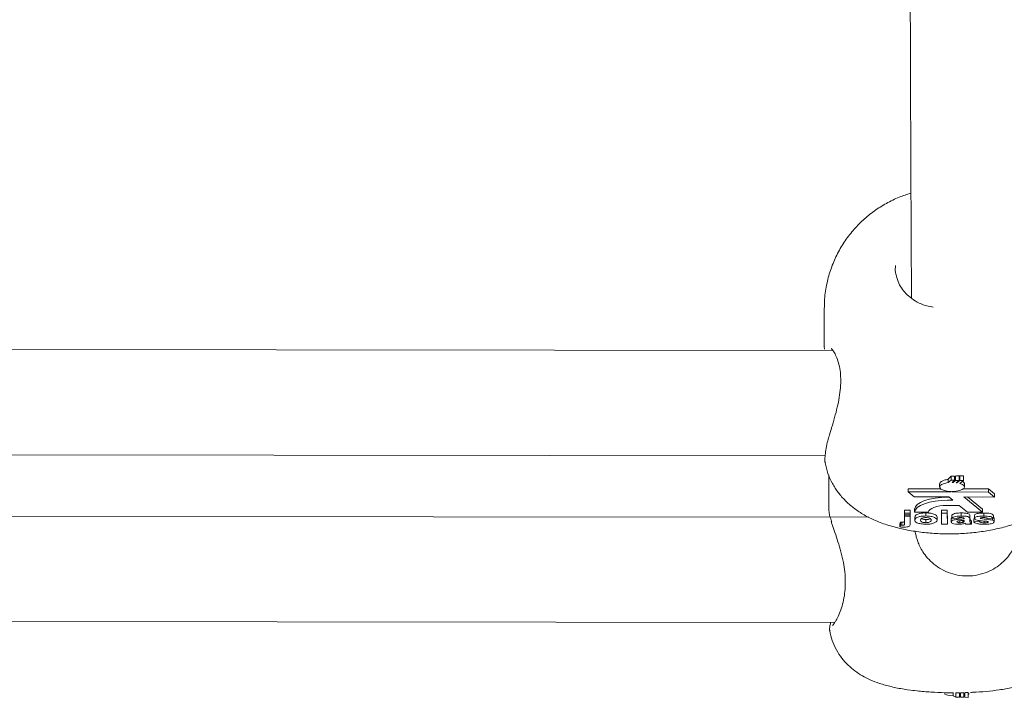
# Model space of a CAD drawing. Units: millimetres. Extents: x 3198 to 3362, y 1303 to 1501.
# Drawn here: x 3263 to 3265, y 1357 to 1358 of the extents above; entities that cross this region are included whole.
import ezdxf

# ---------------------------------------------------------------- set-up
doc = ezdxf.new("R2010")
doc.units = ezdxf.units.MM

msp = doc.modelspace()

# ---------------------------------------------------------------- linework, layer by layer
at = {"color": 0, "linetype": 'Continuous', "lineweight": 15}
for p, q in [((3264.5399, 1357.7786), (3264.5394, 1357.7712)), ((3264.4318, 1357.7141), (3264.4317, 1357.6553)), ((3264.4448, 1357.6495), (3261.7982, 1357.6523)), ((3264.4395, 1357.5207), (3264.4389, 1357.5187)), ((3261.8095, 1357.4922), (3264.433, 1357.4895)), ((3264.4333, 1357.4797), (3264.4335, 1357.479)), ((3264.4386, 1357.4598), (3264.4386, 1357.4058)), ((3264.6202, 1357.4537), (3264.6244, 1357.4586)), ((3264.6202, 1357.4486), (3264.6202, 1357.4537)), ((3264.6244, 1357.4521), (3264.6202, 1357.4486)), ((3264.6244, 1357.4521), (3264.6244, 1357.4586)), ((3264.6298, 1357.4521), (3264.6244, 1357.4521)), ((3264.626, 1357.4489), (3264.6298, 1357.4521)), ((3264.6314, 1357.452), (3264.6275, 1357.4489)), ((3264.6275, 1357.4489), (3264.6275, 1357.4502)), ((3264.6298, 1357.4568), (3264.6314, 1357.4586)), ((3264.6298, 1357.4521), (3264.6298, 1357.4586)), ((3264.6314, 1357.452), (3264.6314, 1357.4586)), ((3264.6368, 1357.452), (3264.6314, 1357.452)), ((3264.6324, 1357.4485), (3264.6368, 1357.452)), ((3264.6379, 1357.452), (3264.6334, 1357.4484)), ((3264.6334, 1357.4484), (3264.6334, 1357.4493)), ((3264.6368, 1357.4574), (3264.638, 1357.4588)), ((3264.6368, 1357.452), (3264.6368, 1357.4588)), ((3264.6376, 1357.4474), (3264.6433, 1357.452)), ((3264.6379, 1357.452), (3264.638, 1357.4588)), ((3264.6433, 1357.452), (3264.6379, 1357.452)), ((3264.6433, 1357.452), (3264.6434, 1357.459)), ((3264.6089, 1357.4391), (3264.5591, 1357.4391)), ((3264.5591, 1357.4345), (3264.5591, 1357.4391)), ((3264.5591, 1357.4345), (3264.5682, 1357.4268)), ((3264.6248, 1357.4344), (3264.5591, 1357.4345)), ((3264.6071, 1357.4467), (3264.6071, 1357.4421)), ((3264.6248, 1357.4351), (3264.6248, 1357.4344)), ((3264.6263, 1357.4344), (3264.6263, 1357.4351)), ((3264.6263, 1357.4344), (3264.6263, 1357.4351)), ((3264.6815, 1357.4343), (3264.6263, 1357.4344)), ((3264.6815, 1357.439), (3264.643, 1357.439)), ((3264.6449, 1357.442), (3264.6449, 1357.4466)), ((3264.6906, 1357.4314), (3264.6815, 1357.439)), ((3264.6815, 1357.4343), (3264.6815, 1357.439)), ((3264.6906, 1357.4267), (3264.6815, 1357.4343)), ((3264.5682, 1357.4268), (3264.621, 1357.4268)), ((3264.6215, 1357.4264), (3264.6192, 1357.4264)), ((3264.6272, 1357.4217), (3264.6192, 1357.4217)), ((3264.621, 1357.4268), (3264.6272, 1357.4217)), ((3264.6438, 1357.4268), (3264.6906, 1357.4267)), ((3264.6723, 1357.4036), (3264.6438, 1357.4268)), ((3264.6723, 1357.4083), (3264.6496, 1357.4268)), ((3264.6906, 1357.4267), (3264.6906, 1357.4314)), ((3264.5535, 1357.4068), (3264.5622, 1357.4068)), ((3264.5535, 1357.4022), (3264.5535, 1357.4068)), ((3264.5622, 1357.4068), (3264.5623, 1357.4041)), ((3264.5622, 1357.4022), (3264.5622, 1357.4068)), ((3264.5623, 1357.3994), (3264.5623, 1357.4041)), ((3264.5691, 1357.4038), (3264.5691, 1357.4084)), ((3264.61, 1357.4068), (3264.6187, 1357.4068)), ((3264.61, 1357.4021), (3264.61, 1357.4068)), ((3264.6177, 1357.414), (3264.6367, 1357.414)), ((3264.6187, 1357.4068), (3264.6189, 1357.3902)), ((3264.6187, 1357.4021), (3264.6187, 1357.4068)), ((3264.6367, 1357.414), (3264.6494, 1357.4037)), ((3264.6723, 1357.4036), (3264.6723, 1357.4083)), ((3264.4996, 1357.396), (3261.8166, 1357.3987)), ((3264.5535, 1357.4022), (3264.5622, 1357.4022)), ((3264.5535, 1357.3994), (3264.5535, 1357.4022)), ((3264.5623, 1357.3994), (3264.5535, 1357.3994)), ((3264.5535, 1357.3977), (3264.5535, 1357.3994)), ((3264.5536, 1357.3862), (3264.5535, 1357.3977)), ((3264.5535, 1357.3977), (3264.5623, 1357.3977)), ((3264.5622, 1357.4022), (3264.5623, 1357.3994)), ((3264.5623, 1357.4023), (3264.5624, 1357.3908)), ((3264.5623, 1357.4023), (3264.5623, 1357.4023)), ((3264.5623, 1357.3977), (3264.5623, 1357.4023)), ((3264.5623, 1357.3977), (3264.5623, 1357.3861)), ((3264.5623, 1357.3852), (3264.5624, 1357.3917)), ((3264.5623, 1357.3861), (3264.5624, 1357.3908)), ((3264.5691, 1357.4038), (3264.5902, 1357.4037)), ((3264.5693, 1357.3918), (3264.5693, 1357.3965)), ((3264.5861, 1357.3979), (3264.5861, 1357.4025)), ((3264.5862, 1357.3877), (3264.5862, 1357.3923)), ((3264.6031, 1357.3916), (3264.6031, 1357.3963)), ((3264.6101, 1357.3855), (3264.61, 1357.4021)), ((3264.61, 1357.4021), (3264.6187, 1357.4021)), ((3264.6187, 1357.4021), (3264.6189, 1357.3855)), ((3264.6189, 1357.3855), (3264.6189, 1357.3902)), ((3264.6247, 1357.3936), (3264.6255, 1357.3949)), ((3264.6247, 1357.3889), (3264.6247, 1357.3936)), ((3264.6258, 1357.3944), (3264.6258, 1357.3991)), ((3264.6334, 1357.394), (3264.6258, 1357.3944)), ((3264.6362, 1357.3928), (3264.6362, 1357.3953)), ((3264.638, 1357.3876), (3264.638, 1357.3906)), ((3264.6396, 1357.3978), (3264.6397, 1357.4025)), ((3264.6422, 1357.3882), (3264.6422, 1357.391)), ((3264.6441, 1357.3892), (3264.6441, 1357.3912)), ((3264.6444, 1357.3936), (3264.6444, 1357.3939)), ((3264.6444, 1357.3906), (3264.6444, 1357.3912)), ((3264.6494, 1357.4037), (3264.6723, 1357.4036)), ((3264.6532, 1357.3978), (3264.6532, 1357.3941)), ((3264.6532, 1357.3932), (3264.6532, 1357.3978)), ((3264.6532, 1357.3894), (3264.6532, 1357.3941)), ((3264.6532, 1357.3932), (3264.6532, 1357.3894)), ((3264.6555, 1357.3855), (3264.6556, 1357.3901)), ((3264.659, 1357.3937), (3264.6603, 1357.3938)), ((3264.659, 1357.3891), (3264.659, 1357.3937)), ((3264.659, 1357.3891), (3264.6678, 1357.3895)), ((3264.6602, 1357.3941), (3264.6602, 1357.3988)), ((3264.6678, 1357.3895), (3264.6678, 1357.3909)), ((3264.6697, 1357.3939), (3264.6697, 1357.3951)), ((3264.674, 1357.3978), (3264.6741, 1357.4024)), ((3264.6749, 1357.3876), (3264.6749, 1357.3901)), ((3264.6887, 1357.3944), (3264.68, 1357.394)), ((3264.68, 1357.388), (3264.68, 1357.3896)), ((3264.6872, 1357.3916), (3264.6872, 1357.3943)), ((3264.6887, 1357.3944), (3264.6887, 1357.399)), ((3264.6899, 1357.3892), (3264.6899, 1357.3939)), ((3264.5475, 1357.3884), (3264.5467, 1357.3861)), ((3264.5467, 1357.3812), (3264.5467, 1357.3861)), ((3264.5467, 1357.3812), (3264.5475, 1357.3838)), ((3264.5475, 1357.3838), (3264.5475, 1357.3884)), ((3264.5498, 1357.3837), (3264.5498, 1357.3883)), ((3264.6189, 1357.3855), (3264.6101, 1357.3855)), ((3264.6555, 1357.3855), (3264.6468, 1357.3855)), ((3261.8089, 1357.2388), (3264.4477, 1357.236)), ((3264.4405, 1357.2235), (3264.4404, 1357.2237)), ((3264.5691, 1357.1325), (3264.5664, 1357.1325)), ((3264.6274, 1357.1243), (3264.6274, 1357.1296)), ((3264.6317, 1357.1223), (3264.6274, 1357.1243)), ((3264.6317, 1357.1223), (3264.6317, 1357.1291)), ((3264.6371, 1357.1223), (3264.6317, 1357.1223)), ((3264.6371, 1357.1223), (3264.6371, 1357.1292)), ((3264.6386, 1357.1223), (3264.6371, 1357.123)), ((3264.6386, 1357.1223), (3264.6386, 1357.1292)), ((3264.644, 1357.1223), (3264.6386, 1357.1223)), ((3264.644, 1357.1223), (3264.644, 1357.1293)), ((3264.6452, 1357.1223), (3264.644, 1357.1228)), ((3264.6452, 1357.1223), (3264.6452, 1357.1293)), ((3264.6506, 1357.1222), (3264.6452, 1357.1223)), ((3264.6506, 1357.1222), (3264.6506, 1357.1295))]:
    msp.add_line(p, q, dxfattribs=at)
at = {"color": 0, "linetype": 'Continuous', "lineweight": 15, "flags": 128}
for points in [[(3264.6088, 1357.4496), (3264.6074, 1357.448), (3264.6071, 1357.4467)], [(3264.6202, 1357.4486), (3264.6144, 1357.4475), (3264.61, 1357.4458), (3264.6075, 1357.4436), (3264.6072, 1357.4412), (3264.6091, 1357.4389), (3264.613, 1357.437), (3264.6184, 1357.4357), (3264.6248, 1357.4351)], [(3264.6263, 1357.4351), (3264.632, 1357.4355), (3264.6371, 1357.4364), (3264.6412, 1357.4379), (3264.6439, 1357.4398), (3264.6449, 1357.4419), (3264.6441, 1357.444), (3264.6416, 1357.4459), (3264.6376, 1357.4474)], [(3264.6449, 1357.4466), (3264.6448, 1357.4473), (3264.6439, 1357.4489)], [(3264.6192, 1357.4264), (3264.6095, 1357.4261), (3264.6002, 1357.4251), (3264.5916, 1357.4234), (3264.584, 1357.4212), (3264.5778, 1357.4184), (3264.5731, 1357.4153), (3264.5702, 1357.4119), (3264.5691, 1357.4084)], [(3264.6192, 1357.4217), (3264.6095, 1357.4214), (3264.6002, 1357.4204), (3264.5916, 1357.4187), (3264.584, 1357.4165), (3264.5778, 1357.4138), (3264.5731, 1357.4107), (3264.5702, 1357.4073), (3264.5691, 1357.4038)], [(3264.5902, 1357.4037), (3264.5909, 1357.4057), (3264.5925, 1357.4076), (3264.5951, 1357.4093), (3264.5985, 1357.4108), (3264.6026, 1357.4121), (3264.6073, 1357.4131), (3264.6124, 1357.4137), (3264.6177, 1357.414)], [(3264.6274, 1357.1243), (3264.6217, 1357.1249), (3264.6173, 1357.1259), (3264.6148, 1357.1272), (3264.6143, 1357.128)], [(3264.6521, 1357.128), (3264.6513, 1357.1269), (3264.6506, 1357.1265)]]:
    msp.add_lwpolyline(points, dxfattribs=at)
at = {"color": 0, "linetype": 'Continuous', "lineweight": 15}
for centre, radius, start, end in [((3264.6259, 1357.3981), 0.0508, 88.1819, 89.889), ((3264.6268, 1357.4065), 0.0424, 80.9972, 82.3346)]:
    msp.add_arc(centre, radius, start, end, dxfattribs=at)
for points, knots in [([(3264.5609, 1358.8826), (3264.561, 1358.8627), (3264.561, 1358.8137), (3264.5612, 1358.7377), (3264.5613, 1358.6544), (3264.5615, 1358.5734), (3264.5616, 1358.4945), (3264.5618, 1358.418), (3264.562, 1358.3438), (3264.5622, 1358.272), (3264.5624, 1358.2026), (3264.5626, 1358.1358), (3264.5628, 1358.0715), (3264.563, 1358.0099), (3264.5633, 1357.9509), (3264.5635, 1357.8946), (3264.5637, 1357.841), (3264.564, 1357.7905), (3264.5642, 1357.7534), (3264.5643, 1357.7341), (3264.5643, 1357.7297)], [0, 0, 0, 0, 0.039996, 0.098907, 0.157818, 0.21673, 0.275642, 0.334556, 0.39347, 0.452386, 0.511303, 0.570221, 0.629142, 0.688063, 0.746988, 0.805916, 0.864848, 0.923784, 0.982726, 1, 1, 1, 1]), ([(3264.5609, 1358.8826), (3264.561, 1358.8627), (3264.561, 1358.8137), (3264.5612, 1358.7377), (3264.5613, 1358.6544), (3264.5615, 1358.5734), (3264.5616, 1358.4945), (3264.5618, 1358.418), (3264.562, 1358.3438), (3264.5622, 1358.272), (3264.5624, 1358.2026), (3264.5626, 1358.1358), (3264.5628, 1358.0715), (3264.563, 1358.0099), (3264.5633, 1357.9509), (3264.5635, 1357.8946), (3264.5637, 1357.841), (3264.564, 1357.7905), (3264.5642, 1357.7534), (3264.5643, 1357.7341), (3264.5643, 1357.7297)], [0, 0, 0, 0, 0.039996, 0.098907, 0.157818, 0.21673, 0.275642, 0.334556, 0.39347, 0.452386, 0.511303, 0.570221, 0.629142, 0.688063, 0.746988, 0.805916, 0.864848, 0.923784, 0.982726, 1, 1, 1, 1]), ([(3264.5635, 1357.8887), (3264.5575, 1357.8868), (3264.5447, 1357.8826), (3264.526, 1357.8734), (3264.5075, 1357.8618), (3264.4905, 1357.848), (3264.4751, 1357.832), (3264.4616, 1357.8142), (3264.4504, 1357.7947), (3264.4416, 1357.7739), (3264.4353, 1357.7514), (3264.4321, 1357.7307), (3264.4319, 1357.7174), (3264.4318, 1357.7125)], [0, 0, 0, 0, 0.080165, 0.171794, 0.263843, 0.356729, 0.450463, 0.544909, 0.639919, 0.735345, 0.831064, 0.937349, 1, 1, 1, 1]), ([(3264.5394, 1357.7712), (3264.5412, 1357.7636), (3264.5446, 1357.7484), (3264.5598, 1357.7311), (3264.5774, 1357.7193), (3264.592, 1357.7165), (3264.5973, 1357.7154)], [0, 0, 0, 0, 0.268903, 0.536491, 0.834215, 1, 1, 1, 1]), ([(3264.4323, 1357.6513), (3264.432, 1357.6524), (3264.4315, 1357.6544), (3264.4318, 1357.655), (3264.432, 1357.6553)], [0, 0, 0, 0, 0.525645, 1, 1, 1, 1]), ([(3264.4423, 1357.6525), (3264.4422, 1357.6525), (3264.4421, 1357.6526), (3264.4438, 1357.6511), (3264.4465, 1357.6474), (3264.45, 1357.6407), (3264.4535, 1357.6312), (3264.456, 1357.6197), (3264.457, 1357.6067), (3264.4567, 1357.5929), (3264.4547, 1357.5781), (3264.4516, 1357.5627), (3264.4475, 1357.5472), (3264.4431, 1357.5328), (3264.4406, 1357.5244), (3264.4395, 1357.5207)], [0, 0, 0, 0, 0.023518, 0.082545, 0.155735, 0.239298, 0.329292, 0.417597, 0.494169, 0.574999, 0.657266, 0.741134, 0.83035, 0.924711, 1, 1, 1, 1]), ([(3264.439, 1357.5188), (3264.4381, 1357.5157), (3264.4358, 1357.5081), (3264.4339, 1357.4977), (3264.4328, 1357.4879), (3264.4324, 1357.4826), (3264.4329, 1357.4798), (3264.433, 1357.4796)], [0, 0, 0, 0, 0.179539, 0.438199, 0.702575, 0.975915, 1, 1, 1, 1]), ([(3264.433, 1357.4789), (3264.4343, 1357.4734), (3264.4368, 1357.4624), (3264.4438, 1357.4472), (3264.4527, 1357.4333), (3264.4636, 1357.4209), (3264.4762, 1357.4099), (3264.4907, 1357.4001), (3264.5076, 1357.3915), (3264.5272, 1357.384), (3264.549, 1357.3781), (3264.5722, 1357.3739), (3264.5956, 1357.3714), (3264.6189, 1357.3705), (3264.6421, 1357.371), (3264.6651, 1357.3731), (3264.6878, 1357.3767), (3264.7105, 1357.3822), (3264.7317, 1357.3897), (3264.7506, 1357.3989), (3264.7665, 1357.4095), (3264.78, 1357.4213), (3264.7913, 1357.4346), (3264.8002, 1357.4493), (3264.8065, 1357.464), (3264.8085, 1357.4741), (3264.8094, 1357.4785)], [0, 0, 0, 0, 0.034983, 0.070272, 0.105192, 0.140367, 0.176607, 0.215042, 0.25712, 0.303968, 0.354033, 0.40276, 0.449676, 0.495521, 0.54107, 0.586958, 0.633849, 0.682786, 0.735254, 0.782193, 0.823983, 0.862775, 0.899942, 0.936232, 0.972069, 1, 1, 1, 1]), ([(3264.6088, 1357.4496), (3264.609, 1357.4497), (3264.61, 1357.4505), (3264.6128, 1357.452), (3264.6169, 1357.4532), (3264.6196, 1357.4536), (3264.6202, 1357.4537)], [0, 0, 0, 0, 0.06412, 0.465871, 0.872148, 1, 1, 1, 1]), ([(3264.6244, 1357.4586), (3264.6253, 1357.4586), (3264.6271, 1357.4586), (3264.6289, 1357.4586), (3264.6298, 1357.4586)], [0, 0, 0, 0, 0.501032, 1, 1, 1, 1]), ([(3264.6314, 1357.4586), (3264.6323, 1357.4587), (3264.6341, 1357.4587), (3264.6359, 1357.4587), (3264.6368, 1357.4588)], [0, 0, 0, 0, 0.501677, 1, 1, 1, 1]), ([(3264.638, 1357.4588), (3264.6389, 1357.4588), (3264.6407, 1357.4589), (3264.6425, 1357.4589), (3264.6434, 1357.459)], [0, 0, 0, 0, 0.501047, 1, 1, 1, 1]), ([(3264.6416, 1357.4506), (3264.6417, 1357.4505), (3264.6428, 1357.45), (3264.6434, 1357.4494), (3264.6439, 1357.4489)], [0, 0, 0, 0, 0.101803, 1, 1, 1, 1]), ([(3264.4389, 1357.4058), (3264.439, 1357.405), (3264.4396, 1357.4021), (3264.4395, 1357.3994), (3264.4421, 1357.3922), (3264.4431, 1357.3893)], [0, 0, 0, 0, 0.162924, 0.65568, 1, 1, 1, 1]), ([(3264.4422, 1357.39), (3264.4427, 1357.3883), (3264.4444, 1357.3831), (3264.4479, 1357.373), (3264.4526, 1357.359), (3264.4571, 1357.3436), (3264.4608, 1357.328), (3264.4632, 1357.3126), (3264.464, 1357.2976), (3264.4634, 1357.2831), (3264.4612, 1357.2697), (3264.458, 1357.2577), (3264.4539, 1357.2472), (3264.4501, 1357.2396), (3264.4481, 1357.2366), (3264.4473, 1357.2355)], [0, 0, 0, 0, 0.044145, 0.133864, 0.222346, 0.310741, 0.396297, 0.469063, 0.545706, 0.621088, 0.696718, 0.775094, 0.857043, 0.943116, 1, 1, 1, 1]), ([(3264.5498, 1357.3883), (3264.5506, 1357.3884), (3264.5518, 1357.3884), (3264.553, 1357.3888), (3264.5536, 1357.3893), (3264.5536, 1357.3897), (3264.5536, 1357.39)], [0, 0, 0, 0, 0.330085, 0.496312, 0.661527, 1, 1, 1, 1]), ([(3264.5693, 1357.3965), (3264.5696, 1357.3974), (3264.5702, 1357.3992), (3264.5745, 1357.4013), (3264.5803, 1357.4024), (3264.5842, 1357.4025), (3264.5861, 1357.4025)], [0, 0, 0, 0, 0.27995, 0.559135, 0.779428, 1, 1, 1, 1]), ([(3264.5693, 1357.3918), (3264.5696, 1357.3927), (3264.5702, 1357.3945), (3264.5745, 1357.3966), (3264.5803, 1357.3977), (3264.5842, 1357.3978), (3264.5861, 1357.3979)], [0, 0, 0, 0, 0.279943, 0.559168, 0.779436, 1, 1, 1, 1]), ([(3264.5863, 1357.3853), (3264.5837, 1357.3855), (3264.5785, 1357.3857), (3264.5725, 1357.3873), (3264.5696, 1357.3896), (3264.5694, 1357.3911), (3264.5693, 1357.3918)], [0, 0, 0, 0, 0.280138, 0.558904, 0.77906, 1, 1, 1, 1]), ([(3264.5698, 1357.3746), (3264.5699, 1357.3737), (3264.5702, 1357.3719), (3264.5711, 1357.3678), (3264.5726, 1357.3624), (3264.575, 1357.3557), (3264.5789, 1357.3475), (3264.5849, 1357.3383), (3264.5931, 1357.3289), (3264.6038, 1357.3202), (3264.6164, 1357.3131), (3264.6305, 1357.3084), (3264.6458, 1357.3062), (3264.6613, 1357.3071), (3264.6759, 1357.3109), (3264.6887, 1357.3168), (3264.6995, 1357.3242), (3264.7082, 1357.3325), (3264.715, 1357.3411), (3264.7199, 1357.3492), (3264.7232, 1357.3564), (3264.7253, 1357.3624), (3264.7267, 1357.3674), (3264.7277, 1357.3715), (3264.7283, 1357.3752), (3264.7287, 1357.3785), (3264.7291, 1357.382), (3264.7294, 1357.3854), (3264.7295, 1357.388), (3264.7296, 1357.3894)], [0, 0, 0, 0, 0.03299, 0.063109, 0.088882, 0.112877, 0.136831, 0.162939, 0.191842, 0.222549, 0.2544, 0.28694, 0.319829, 0.355131, 0.387919, 0.41859, 0.447435, 0.474539, 0.499796, 0.523042, 0.544734, 0.566528, 0.59031, 0.618551, 0.65473, 0.703852, 0.774361, 0.883396, 1, 1, 1, 1]), ([(3264.5698, 1357.3746), (3264.5699, 1357.3737), (3264.5702, 1357.3719), (3264.5711, 1357.3678), (3264.5726, 1357.3624), (3264.575, 1357.3557), (3264.5789, 1357.3475), (3264.5849, 1357.3383), (3264.5931, 1357.3289), (3264.6038, 1357.3202), (3264.6164, 1357.3131), (3264.6305, 1357.3084), (3264.6458, 1357.3062), (3264.6613, 1357.3071), (3264.6759, 1357.3109), (3264.6887, 1357.3168), (3264.6995, 1357.3242), (3264.7082, 1357.3325), (3264.715, 1357.3411), (3264.7199, 1357.3492), (3264.7232, 1357.3564), (3264.7253, 1357.3624), (3264.7267, 1357.3674), (3264.7277, 1357.3715), (3264.7283, 1357.3752), (3264.7287, 1357.3785), (3264.7291, 1357.382), (3264.7294, 1357.3854), (3264.7295, 1357.388), (3264.7296, 1357.3894)], [0, 0, 0, 0, 0.03299, 0.063109, 0.088882, 0.112877, 0.136831, 0.162939, 0.191842, 0.222549, 0.2544, 0.28694, 0.319829, 0.355131, 0.387919, 0.41859, 0.447435, 0.474539, 0.499796, 0.523042, 0.544734, 0.566528, 0.59031, 0.618551, 0.65473, 0.703852, 0.774361, 0.883396, 1, 1, 1, 1]), ([(3264.5862, 1357.3955), (3264.5852, 1357.3955), (3264.5833, 1357.3954), (3264.581, 1357.3948), (3264.5784, 1357.3936), (3264.5782, 1357.3925), (3264.578, 1357.3916)], [0, 0, 0, 0, 0.186989, 0.373874, 0.561034, 1, 1, 1, 1]), ([(3264.578, 1357.3916), (3264.5781, 1357.3911), (3264.5782, 1357.3901), (3264.58, 1357.3887), (3264.5829, 1357.3878), (3264.5851, 1357.3877), (3264.5862, 1357.3877)], [0, 0, 0, 0, 0.2809822, 0.560482, 0.7803701, 1, 1, 1, 1]), ([(3264.5795, 1357.394), (3264.5798, 1357.3938), (3264.5804, 1357.3932), (3264.5829, 1357.3925), (3264.5851, 1357.3924), (3264.5862, 1357.3923)], [0, 0, 0, 0, 0.23969, 0.620068, 1, 1, 1, 1]), ([(3264.5861, 1357.4025), (3264.5887, 1357.4024), (3264.5937, 1357.4023), (3264.5994, 1357.4006), (3264.6026, 1357.3985), (3264.6029, 1357.397), (3264.6031, 1357.3963)], [0, 0, 0, 0, 0.27979, 0.559122, 0.779378, 1, 1, 1, 1]), ([(3264.5861, 1357.3979), (3264.5887, 1357.3978), (3264.5937, 1357.3976), (3264.5994, 1357.3959), (3264.6026, 1357.3938), (3264.6029, 1357.3924), (3264.6031, 1357.3916)], [0, 0, 0, 0, 0.279789, 0.559133, 0.779376, 1, 1, 1, 1]), ([(3264.5943, 1357.3916), (3264.5943, 1357.3921), (3264.5941, 1357.3932), (3264.5924, 1357.3945), (3264.5895, 1357.3954), (3264.5873, 1357.3955), (3264.5862, 1357.3955)], [0, 0, 0, 0, 0.2810158, 0.5605893, 0.7804212, 1, 1, 1, 1]), ([(3264.5862, 1357.3923), (3264.5872, 1357.3924), (3264.5891, 1357.3924), (3264.5915, 1357.393), (3264.5924, 1357.3936), (3264.5929, 1357.3938)], [0, 0, 0, 0, 0.3428715, 0.6856367, 1, 1, 1, 1]), ([(3264.5862, 1357.3877), (3264.5872, 1357.3877), (3264.5891, 1357.3878), (3264.5915, 1357.3884), (3264.594, 1357.3896), (3264.5942, 1357.3908), (3264.5943, 1357.3916)], [0, 0, 0, 0, 0.186941, 0.373824, 0.56097, 1, 1, 1, 1]), ([(3264.6031, 1357.3916), (3264.6028, 1357.3907), (3264.6024, 1357.3889), (3264.5979, 1357.3868), (3264.5922, 1357.3855), (3264.5883, 1357.3854), (3264.5863, 1357.3853)], [0, 0, 0, 0, 0.279913, 0.559349, 0.779516, 1, 1, 1, 1]), ([(3264.6247, 1357.3889), (3264.6248, 1357.3895), (3264.6252, 1357.3907), (3264.6296, 1357.3923), (3264.6337, 1357.3926), (3264.6362, 1357.3928)], [0, 0, 0, 0, 0.27967, 0.558297, 1, 1, 1, 1]), ([(3264.6258, 1357.3991), (3264.6264, 1357.3997), (3264.6275, 1357.4009), (3264.6324, 1357.4024), (3264.6369, 1357.4024), (3264.6397, 1357.4025)], [0, 0, 0, 0, 0.280767, 0.559816, 1, 1, 1, 1]), ([(3264.6258, 1357.3944), (3264.6263, 1357.395), (3264.6275, 1357.3962), (3264.6324, 1357.3977), (3264.6369, 1357.3978), (3264.6396, 1357.3978)], [0, 0, 0, 0, 0.280764, 0.559825, 1, 1, 1, 1]), ([(3264.6388, 1357.3955), (3264.6381, 1357.3955), (3264.6367, 1357.3955), (3264.6344, 1357.395), (3264.6338, 1357.3944), (3264.6334, 1357.394)], [0, 0, 0, 0, 0.2812267, 0.5605053, 1, 1, 1, 1]), ([(3264.635, 1357.3903), (3264.6345, 1357.3901), (3264.6336, 1357.3898), (3264.6334, 1357.3894), (3264.6334, 1357.3892)], [0, 0, 0, 0, 0.5597896, 1, 1, 1, 1]), ([(3264.6334, 1357.3892), (3264.6335, 1357.389), (3264.6336, 1357.3885), (3264.6349, 1357.388), (3264.6364, 1357.3877), (3264.6374, 1357.3876), (3264.638, 1357.3876)], [0, 0, 0, 0, 0.279311, 0.559149, 0.779389, 1, 1, 1, 1]), ([(3264.6444, 1357.3912), (3264.6434, 1357.3911), (3264.6416, 1357.3909), (3264.6391, 1357.3908), (3264.637, 1357.3906), (3264.6356, 1357.3904), (3264.635, 1357.3903)], [0, 0, 0, 0, 0.340236, 0.560373, 0.780515, 1, 1, 1, 1]), ([(3264.6362, 1357.3928), (3264.6378, 1357.3929), (3264.6406, 1357.3931), (3264.6433, 1357.3934), (3264.6444, 1357.3936)], [0, 0, 0, 0, 0.560221, 1, 1, 1, 1]), ([(3264.6444, 1357.3939), (3264.6444, 1357.3941), (3264.6444, 1357.3944), (3264.6438, 1357.395), (3264.6418, 1357.3955), (3264.64, 1357.3955), (3264.6388, 1357.3955)], [0, 0, 0, 0, 0.1876302, 0.3743694, 0.5600729, 1, 1, 1, 1]), ([(3264.6396, 1357.3978), (3264.6417, 1357.3978), (3264.6457, 1357.3978), (3264.6513, 1357.3968), (3264.6531, 1357.3949), (3264.6532, 1357.3938), (3264.6532, 1357.3932)], [0, 0, 0, 0, 0.281727, 0.560012, 0.778329, 1, 1, 1, 1]), ([(3264.6397, 1357.4025), (3264.6417, 1357.4025), (3264.6457, 1357.4024), (3264.6514, 1357.4015), (3264.6532, 1357.3996), (3264.6532, 1357.3984), (3264.6532, 1357.3978)], [0, 0, 0, 0, 0.281738, 0.560047, 0.778342, 1, 1, 1, 1]), ([(3264.6422, 1357.3882), (3264.6427, 1357.3883), (3264.6435, 1357.3886), (3264.644, 1357.389), (3264.6441, 1357.3892)], [0, 0, 0, 0, 0.559932, 1, 1, 1, 1]), ([(3264.6441, 1357.3892), (3264.6443, 1357.3894), (3264.6445, 1357.3899), (3264.6444, 1357.3904), (3264.6444, 1357.3906)], [0, 0, 0, 0, 0.559563, 1, 1, 1, 1]), ([(3264.6532, 1357.3941), (3264.6532, 1357.3936), (3264.6533, 1357.3929), (3264.6536, 1357.3918), (3264.6544, 1357.3909), (3264.6552, 1357.3904), (3264.6556, 1357.3901)], [0, 0, 0, 0, 0.340116, 0.560093, 0.779979, 1, 1, 1, 1]), ([(3264.6532, 1357.3894), (3264.6532, 1357.389), (3264.6533, 1357.3882), (3264.6536, 1357.3872), (3264.6544, 1357.3863), (3264.6552, 1357.3858), (3264.6555, 1357.3855)], [0, 0, 0, 0, 0.3401165, 0.5600555, 0.7799789, 1, 1, 1, 1]), ([(3264.6749, 1357.3853), (3264.6729, 1357.3853), (3264.6691, 1357.3854), (3264.6641, 1357.3862), (3264.6605, 1357.3875), (3264.6595, 1357.3886), (3264.659, 1357.3891)], [0, 0, 0, 0, 0.280611, 0.559964, 0.779956, 1, 1, 1, 1]), ([(3264.6602, 1357.3988), (3264.6603, 1357.3992), (3264.6605, 1357.4001), (3264.6627, 1357.4012), (3264.667, 1357.4023), (3264.6712, 1357.4024), (3264.6741, 1357.4024)], [0, 0, 0, 0, 0.186735, 0.373548, 0.560453, 1, 1, 1, 1]), ([(3264.6602, 1357.3941), (3264.6603, 1357.3946), (3264.6605, 1357.3954), (3264.6627, 1357.3966), (3264.667, 1357.3977), (3264.6711, 1357.3977), (3264.674, 1357.3978)], [0, 0, 0, 0, 0.1868106, 0.3735722, 0.560461, 1, 1, 1, 1]), ([(3264.6641, 1357.3914), (3264.6628, 1357.3918), (3264.6606, 1357.3926), (3264.6603, 1357.3936), (3264.6602, 1357.3941)], [0, 0, 0, 0, 0.5586116, 1, 1, 1, 1]), ([(3264.6776, 1357.3899), (3264.675, 1357.3901), (3264.6704, 1357.3904), (3264.666, 1357.3911), (3264.6641, 1357.3914)], [0, 0, 0, 0, 0.560714, 1, 1, 1, 1]), ([(3264.6678, 1357.3895), (3264.668, 1357.3892), (3264.6685, 1357.3886), (3264.671, 1357.3877), (3264.6734, 1357.3876), (3264.6749, 1357.3876)], [0, 0, 0, 0, 0.281007, 0.56065, 1, 1, 1, 1]), ([(3264.6698, 1357.3951), (3264.6695, 1357.395), (3264.669, 1357.3948), (3264.6689, 1357.3946), (3264.6689, 1357.3945)], [0, 0, 0, 0, 0.559447, 1, 1, 1, 1]), ([(3264.6689, 1357.3945), (3264.6689, 1357.3943), (3264.669, 1357.3941), (3264.6695, 1357.394), (3264.6697, 1357.3939)], [0, 0, 0, 0, 0.558512, 1, 1, 1, 1]), ([(3264.6697, 1357.3939), (3264.6714, 1357.3937), (3264.6746, 1357.3932), (3264.6808, 1357.3928), (3264.6848, 1357.3921), (3264.6872, 1357.3916)], [0, 0, 0, 0, 0.280223, 0.561366, 1, 1, 1, 1]), ([(3264.6743, 1357.3955), (3264.6734, 1357.3955), (3264.6718, 1357.3955), (3264.6704, 1357.3952), (3264.6698, 1357.3951)], [0, 0, 0, 0, 0.561106, 1, 1, 1, 1]), ([(3264.674, 1357.3978), (3264.6758, 1357.3978), (3264.6793, 1357.3977), (3264.6841, 1357.3971), (3264.6873, 1357.3958), (3264.6882, 1357.3949), (3264.6887, 1357.3944)], [0, 0, 0, 0, 0.280798, 0.559891, 0.779659, 1, 1, 1, 1]), ([(3264.6741, 1357.4024), (3264.6758, 1357.4024), (3264.6794, 1357.4024), (3264.6841, 1357.4017), (3264.6873, 1357.4005), (3264.6882, 1357.3995), (3264.6887, 1357.399)], [0, 0, 0, 0, 0.280809, 0.559933, 0.779726, 1, 1, 1, 1]), ([(3264.68, 1357.394), (3264.6797, 1357.3942), (3264.6793, 1357.3947), (3264.6773, 1357.3954), (3264.6754, 1357.3954), (3264.6743, 1357.3955)], [0, 0, 0, 0, 0.280842, 0.560898, 1, 1, 1, 1]), ([(3264.6899, 1357.3892), (3264.6897, 1357.3888), (3264.6895, 1357.3878), (3264.6871, 1357.3866), (3264.6825, 1357.3854), (3264.678, 1357.3853), (3264.6749, 1357.3853)], [0, 0, 0, 0, 0.186669, 0.373655, 0.560768, 1, 1, 1, 1]), ([(3264.6805, 1357.3895), (3264.68, 1357.3896), (3264.6791, 1357.3898), (3264.678, 1357.3898), (3264.6776, 1357.3899)], [0, 0, 0, 0, 0.558718, 1, 1, 1, 1]), ([(3264.6812, 1357.3889), (3264.6811, 1357.389), (3264.6811, 1357.3892), (3264.6807, 1357.3894), (3264.6805, 1357.3895)], [0, 0, 0, 0, 0.559299, 1, 1, 1, 1]), ([(3264.6872, 1357.3916), (3264.6881, 1357.3912), (3264.6897, 1357.3905), (3264.6898, 1357.3896), (3264.6899, 1357.3892)], [0, 0, 0, 0, 0.558037, 1, 1, 1, 1]), ([(3264.6887, 1357.3955), (3264.689, 1357.3953), (3264.6899, 1357.3949), (3264.6899, 1357.3943), (3264.6899, 1357.3939)], [0, 0, 0, 0, 0.29661, 1, 1, 1, 1]), ([(3264.5526, 1357.3809), (3264.5515, 1357.3809), (3264.5495, 1357.381), (3264.5475, 1357.3812), (3264.5467, 1357.3812)], [0, 0, 0, 0, 0.5597803, 1, 1, 1, 1]), ([(3264.5487, 1357.3884), (3264.5485, 1357.3884), (3264.5481, 1357.3884), (3264.5477, 1357.3884), (3264.5475, 1357.3884)], [0, 0, 0, 0, 0.499996, 1, 1, 1, 1]), ([(3264.5475, 1357.3838), (3264.5479, 1357.3838), (3264.5487, 1357.3837), (3264.5495, 1357.3837), (3264.5498, 1357.3837)], [0, 0, 0, 0, 0.560032, 1, 1, 1, 1]), ([(3264.5487, 1357.3884), (3264.5489, 1357.3884), (3264.5493, 1357.3883), (3264.5497, 1357.3883), (3264.5498, 1357.3883)], [0, 0, 0, 0, 0.5598722, 1, 1, 1, 1]), ([(3264.5498, 1357.3837), (3264.5506, 1357.3837), (3264.5517, 1357.3838), (3264.553, 1357.3841), (3264.5537, 1357.3847), (3264.5536, 1357.3854), (3264.5536, 1357.3859), (3264.5536, 1357.3862)], [0, 0, 0, 0, 0.248429, 0.373565, 0.497867, 0.779052, 1, 1, 1, 1]), ([(3264.5623, 1357.3861), (3264.5623, 1357.3855), (3264.5623, 1357.3843), (3264.5618, 1357.3827), (3264.5597, 1357.3817), (3264.5569, 1357.381), (3264.5543, 1357.381), (3264.5526, 1357.3809)], [0, 0, 0, 0, 0.250948, 0.500572, 0.625567, 0.750706, 1, 1, 1, 1]), ([(3264.6355, 1357.3853), (3264.634, 1357.3853), (3264.6309, 1357.3854), (3264.6271, 1357.3863), (3264.625, 1357.3876), (3264.6248, 1357.3885), (3264.6247, 1357.3889)], [0, 0, 0, 0, 0.2805, 0.559563, 0.779623, 1, 1, 1, 1]), ([(3264.6457, 1357.3869), (3264.644, 1357.3864), (3264.6411, 1357.3855), (3264.6372, 1357.3854), (3264.6355, 1357.3853)], [0, 0, 0, 0, 0.559708, 1, 1, 1, 1]), ([(3264.638, 1357.3876), (3264.6388, 1357.3877), (3264.6403, 1357.3877), (3264.6416, 1357.388), (3264.6422, 1357.3882)], [0, 0, 0, 0, 0.55934, 1, 1, 1, 1]), ([(3264.646, 1357.3865), (3264.6459, 1357.3866), (3264.6458, 1357.3867), (3264.6457, 1357.3869), (3264.6457, 1357.3869)], [0, 0, 0, 0, 0.559897, 1, 1, 1, 1]), ([(3264.6468, 1357.3855), (3264.6466, 1357.3857), (3264.6463, 1357.386), (3264.6461, 1357.3864), (3264.646, 1357.3865)], [0, 0, 0, 0, 0.560044, 1, 1, 1, 1]), ([(3264.6749, 1357.3876), (3264.6759, 1357.3876), (3264.6777, 1357.3876), (3264.6793, 1357.3879), (3264.68, 1357.388)], [0, 0, 0, 0, 0.560897, 1, 1, 1, 1]), ([(3264.68, 1357.388), (3264.6804, 1357.3882), (3264.681, 1357.3884), (3264.6811, 1357.3887), (3264.6812, 1357.3889)], [0, 0, 0, 0, 0.558662, 1, 1, 1, 1]), ([(3264.4414, 1357.236), (3264.4409, 1357.2336), (3264.4401, 1357.2292), (3264.4397, 1357.2263), (3264.44, 1357.2241), (3264.44, 1357.2237)], [0, 0, 0, 0, 0.50987, 0.917976, 1, 1, 1, 1]), ([(3264.4474, 1357.2355), (3264.4468, 1357.2345), (3264.4454, 1357.2324), (3264.4443, 1357.2311), (3264.4444, 1357.2312), (3264.4444, 1357.2312)], [0, 0, 0, 0, 0.39951, 0.86377, 1, 1, 1, 1]), ([(3264.4401, 1357.2234), (3264.4412, 1357.2184), (3264.4434, 1357.2083), (3264.4499, 1357.1943), (3264.458, 1357.1818), (3264.4677, 1357.171), (3264.4783, 1357.162), (3264.4898, 1357.1545), (3264.5023, 1357.1483), (3264.5167, 1357.1428), (3264.5336, 1357.1382), (3264.5525, 1357.1345), (3264.5728, 1357.1318), (3264.5936, 1357.1301), (3264.6123, 1357.1292), (3264.6238, 1357.1292), (3264.6282, 1357.1292)], [0, 0, 0, 0, 0.062505, 0.126363, 0.187982, 0.248089, 0.30759, 0.367915, 0.431659, 0.503798, 0.593516, 0.687955, 0.773833, 0.863054, 0.948484, 1, 1, 1, 1]), ([(3264.6541, 1357.1297), (3264.6552, 1357.1298), (3264.6632, 1357.13), (3264.678, 1357.1312), (3264.6983, 1357.1335), (3264.7185, 1357.137), (3264.737, 1357.1417), (3264.7534, 1357.1476), (3264.7673, 1357.1545), (3264.7798, 1357.1627), (3264.7913, 1357.1728), (3264.8014, 1357.1849), (3264.8094, 1357.1987), (3264.8147, 1357.2115), (3264.8161, 1357.2198), (3264.8166, 1357.2228)], [0, 0, 0, 0, 0.013814, 0.108259, 0.20528, 0.307804, 0.422503, 0.516049, 0.592522, 0.66625, 0.739084, 0.812033, 0.885408, 0.959203, 1, 1, 1, 1]), ([(3264.6317, 1357.1291), (3264.6326, 1357.1291), (3264.6344, 1357.1291), (3264.6362, 1357.1291), (3264.6371, 1357.1292)], [0, 0, 0, 0, 0.501032, 1, 1, 1, 1]), ([(3264.6386, 1357.1292), (3264.6395, 1357.1292), (3264.6413, 1357.1292), (3264.6431, 1357.1293), (3264.644, 1357.1293)], [0, 0, 0, 0, 0.50167, 1, 1, 1, 1]), ([(3264.6452, 1357.1293), (3264.6461, 1357.1294), (3264.6479, 1357.1294), (3264.6497, 1357.1295), (3264.6506, 1357.1295)], [0, 0, 0, 0, 0.50104, 1, 1, 1, 1])]:
    msp.add_open_spline(points, degree=3, knots=knots, dxfattribs=at)

doc.saveas('drawing.dxf')
